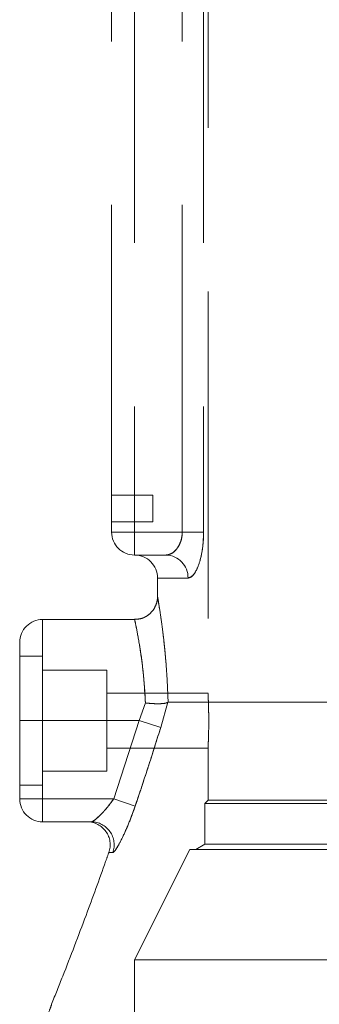
# Model space of a CAD drawing. Units: millimetres. Extents: x 112 to 11648, y 112 to 8204.
# Drawn here: x 6946 to 6978, y 2297 to 2404 of the extents above; entities that cross this region are included whole.
import ezdxf

# ---------------------------------------------------------------- set-up
doc = ezdxf.new("R2010")
doc.units = ezdxf.units.MM
doc.header["$LTSCALE"] = 28
doc.linetypes.add('SLD-Dashed', pattern=[1.905, 1.27, -0.635])

msp = doc.modelspace()

# ---------------------------------------------------------------- linework, layer by layer
at = {"color": 7, "linetype": 'SLD-Dashed', "lineweight": 18}
for p, q in [((6966.28, 2427.81), (6966.28, 2330.77)), ((6955.78, 2348.31), (6955.78, 2415.31)), ((6958.28, 2415.31), (6958.28, 2348.31)), ((6963.47, 2348.31), (6963.47, 2415.31)), ((6965.79, 2415.31), (6965.79, 2348.31)), ((6960.28, 2352.32), (6955.78, 2352.32)), ((6960.28, 2349.42), (6960.28, 2352.32)), ((6955.78, 2349.42), (6960.28, 2349.42)), ((6958.28, 2348.31), (6955.78, 2348.31)), ((6955.78, 2348.31), (6958.28, 2348.31)), ((6958.28, 2348.31), (6963.47, 2348.31)), ((6958.28, 2348.31), (6958.28, 2345.81)), ((6958.28, 2345.81), (6958.28, 2348.31)), ((6965.79, 2348.31), (6963.47, 2348.31)), ((6963.47, 2348.31), (6965.79, 2348.31)), ((6961.71, 2345.81), (6958.28, 2345.81)), ((6964.1, 2343.31), (6960.78, 2343.31)), ((6960.78, 2343.31), (6960.78, 2341.27)), ((6958.3, 2338.81), (6948.28, 2338.81)), ((6948.28, 2327.81), (6948.28, 2338.76)), ((6945.78, 2327.81), (6945.78, 2336.31)), ((6948.28, 2334.81), (6945.78, 2334.81)), ((6948.28, 2320.81), (6948.28, 2334.81)), ((6955.28, 2333.31), (6948.28, 2333.31)), ((6955.28, 2322.31), (6955.28, 2333.31)), ((6966.28, 2330.81), (6955.28, 2330.81)), ((6958.78, 2327.81), (6959.46, 2329.73)), ((6959.46, 2329.73), (6958.78, 2327.81)), ((6961.13, 2327.08), (6961.91, 2329.8)), ((6961.91, 2329.8), (6961.13, 2327.08)), ((6961.93, 2329.81), (6961.91, 2329.8)), ((6961.93, 2329.81), (7084.32, 2329.81)), ((6945.78, 2327.81), (6948.28, 2327.81)), ((6945.78, 2327.81), (6948.28, 2327.81)), ((6945.78, 2319.31), (6945.78, 2327.81)), ((6958.78, 2327.81), (6948.28, 2327.81)), ((6948.28, 2327.81), (6948.28, 2319.31)), ((6956.01, 2319.31), (6958.78, 2327.81)), ((6958.78, 2327.81), (6956.01, 2319.31)), ((6961.13, 2327.08), (6958.78, 2327.81)), ((6958.78, 2327.81), (6961.13, 2327.08)), ((6955.28, 2324.81), (6966.28, 2324.81)), ((6966.28, 2324.85), (6966.28, 2319.16)), ((6948.28, 2322.31), (6955.28, 2322.31)), ((6945.78, 2320.81), (6948.28, 2320.81)), ((6948.28, 2319.31), (6948.28, 2320.81)), ((6945.78, 2319.31), (6948.28, 2319.31)), ((6948.28, 2319.31), (6945.78, 2319.31)), ((6948.28, 2319.31), (6956.01, 2319.31)), ((6948.28, 2316.81), (6948.28, 2319.31)), ((6948.28, 2319.31), (6948.28, 2316.81)), ((6958.35, 2318.51), (6956.01, 2319.31)), ((6956.01, 2319.31), (6958.35, 2318.51)), ((6966.28, 2319.16), (6965.93, 2318.81)), ((7088.91, 2318.81), (6965.93, 2318.81)), ((6965.93, 2318.81), (6965.93, 2314.39)), ((7101.28, 2319.16), (6966.28, 2319.16)), ((6953.57, 2316.81), (6948.28, 2316.81)), ((6965.93, 2314.39), (6964.93, 2313.81)), ((7087.15, 2314.39), (6965.93, 2314.39)), ((6955.92, 2313.48), (6955.48, 2313.48)), ((6964.28, 2313.81), (6958.28, 2301.81)), ((6964.28, 2313.81), (7088.06, 2313.81)), ((7096.39, 2301.81), (6958.28, 2301.81)), ((6958.28, 2301.81), (6958.28, 2275.81))]:
    msp.add_line(p, q, dxfattribs=at)
for centre, radius, start, end in [((6958.28, 2348.31), 2.5, 180, 270), ((6958.28, 2343.31), 2.5, 0, 90), ((6961.65, 2343.36), 2.45, 358.6992, 88.6373), ((6948.28, 2336.31), 2.5, 90, 180), ((6948.28, 2319.31), 2.5, 180, 270), ((6953.13, 2314.31), 2.5, 340.575, 90), ((6953.56, 2314.31), 2.5, 340.505, 89.7685)]:
    msp.add_arc(centre, radius, start, end, dxfattribs=at)
for points, knots in [([(6963.47, 2348.31), (6963.45, 2348.07), (6963.42, 2347.59), (6963.18, 2346.94), (6962.83, 2346.39), (6962.32, 2345.92), (6961.93, 2345.85), (6961.71, 2345.81)], [0, 0, 0, 0, 0.164872, 0.329148, 0.507285, 0.722184, 1, 1, 1, 1]), ([(6961.71, 2345.81), (6961.94, 2345.85), (6962.38, 2345.94), (6962.95, 2346.53), (6963.31, 2347.23), (6963.45, 2347.84), (6963.46, 2348.19), (6963.47, 2348.31)], [0, 0, 0, 0, 0.292765, 0.564181, 0.756067, 0.91927, 1, 1, 1, 1]), ([(6964.1, 2343.31), (6964.27, 2343.37), (6964.63, 2343.48), (6965.15, 2344.37), (6965.56, 2345.68), (6965.77, 2347.08), (6965.79, 2347.98), (6965.79, 2348.31)], [0, 0, 0, 0, 0.219725, 0.43939, 0.659913, 0.875983, 1, 1, 1, 1]), ([(6965.79, 2348.31), (6965.77, 2347.76), (6965.73, 2346.66), (6965.43, 2345.2), (6965, 2344.06), (6964.52, 2343.41), (6964.22, 2343.34), (6964.1, 2343.31)], [0, 0, 0, 0, 0.207002, 0.413859, 0.624745, 0.842433, 1, 1, 1, 1]), ([(6960.78, 2341.27), (6960.77, 2341.17), (6960.76, 2340.83), (6960.59, 2340.28), (6960.21, 2339.66), (6959.63, 2339.16), (6958.96, 2338.84), (6958.49, 2338.85), (6958.29, 2338.85)], [0, 0, 0, 0, 0.076031, 0.263417, 0.441265, 0.633259, 0.848278, 1, 1, 1, 1]), ([(6961.93, 2329.81), (6961.9, 2330.55), (6961.85, 2332.06), (6961.7, 2334.19), (6961.51, 2336.15), (6961.31, 2337.86), (6961.11, 2339.28), (6960.94, 2340.34), (6960.83, 2341.04), (6960.77, 2341.35), (6960.78, 2341.29), (6960.85, 2340.87), (6960.98, 2340.12), (6961.14, 2339.06), (6961.33, 2337.69), (6961.52, 2336.05), (6961.7, 2334.15), (6961.85, 2332.06), (6961.9, 2330.56), (6961.93, 2329.81)], [0, 0, 0, 0, 0.060214, 0.122164, 0.182382, 0.24438, 0.303909, 0.365286, 0.422719, 0.481949, 0.537273, 0.594231, 0.64917, 0.705623, 0.762106, 0.820108, 0.878802, 0.939118, 1, 1, 1, 1]), ([(6959.46, 2329.73), (6959.39, 2330.92), (6959.24, 2333.3), (6958.8, 2336.2), (6958.42, 2338.19), (6958.24, 2339), (6958.34, 2338.56), (6958.67, 2336.95), (6959.09, 2334.34), (6959.37, 2331.72), (6959.44, 2330.12), (6959.46, 2329.73)], [0, 0, 0, 0, 0.120141, 0.240206, 0.361877, 0.482966, 0.601518, 0.719508, 0.839685, 0.961559, 1, 1, 1, 1]), ([(6966.28, 2330.77), (6966.28, 2330.77), (6966.28, 2330.8), (6966.29, 2330.47), (6966.31, 2329.95), (6966.33, 2329.27), (6966.35, 2328.48), (6966.35, 2327.46), (6966.34, 2326.47), (6966.31, 2325.63), (6966.29, 2325.06), (6966.28, 2324.79), (6966.28, 2324.84), (6966.28, 2324.85)], [0, 0, 0, 0, 0.05438, 0.161615, 0.267632, 0.32209, 0.429474, 0.536787, 0.644023, 0.7513, 0.858668, 0.966038, 1, 1, 1, 1]), ([(6959.46, 2329.73), (6959.46, 2329.73), (6959.76, 2329.7), (6960.33, 2329.65), (6961.07, 2329.64), (6961.65, 2329.69), (6961.82, 2329.76), (6961.91, 2329.8)], [0, 0, 0, 0, 0.005072, 0.259872, 0.507524, 0.753737, 1, 1, 1, 1]), ([(6958.35, 2318.51), (6958.88, 2320.09), (6959.83, 2322.94), (6960.73, 2325.8), (6961.13, 2327.08)], [0, 0, 0, 0, 0.555011, 1, 1, 1, 1]), ([(6961.13, 2327.08), (6960.63, 2325.49), (6959.73, 2322.62), (6958.77, 2319.78), (6958.35, 2318.51)], [0, 0, 0, 0, 0.555014, 1, 1, 1, 1]), ([(6953.57, 2316.81), (6953.6, 2316.81), (6953.68, 2316.83), (6953.97, 2317.01), (6954.52, 2317.5), (6955.26, 2318.28), (6955.76, 2318.97), (6956.01, 2319.31)], [0, 0, 0, 0, 0.064866, 0.233408, 0.452162, 0.726331, 1, 1, 1, 1]), ([(6956.01, 2319.31), (6955.89, 2319.13), (6955.53, 2318.63), (6954.9, 2317.88), (6954.27, 2317.26), (6953.8, 2316.88), (6953.65, 2316.83), (6953.57, 2316.81)], [0, 0, 0, 0, 0.138439, 0.397884, 0.653623, 0.82621, 1, 1, 1, 1]), ([(6958.35, 2318.51), (6958.12, 2317.89), (6957.67, 2316.65), (6956.95, 2315.05), (6956.34, 2313.92), (6956.03, 2313.5), (6955.94, 2313.48), (6955.92, 2313.48)], [0, 0, 0, 0, 0.242378, 0.484762, 0.724086, 0.942512, 1, 1, 1, 1]), ([(6955.92, 2313.48), (6956, 2313.53), (6956.15, 2313.63), (6956.61, 2314.39), (6957.18, 2315.54), (6957.8, 2316.98), (6958.18, 2318.04), (6958.35, 2318.51)], [0, 0, 0, 0, 0.191571, 0.38264, 0.587259, 0.813648, 1, 1, 1, 1]), ([(6955.49, 2313.51), (6955.37, 2313.18), (6954.57, 2310.87), (6952.91, 2306.37), (6950.94, 2301.19), (6949.65, 2297.98), (6949.24, 2296.97)], [0, 0, 0, 0, 0.060702, 0.413655, 0.814785, 1, 1, 1, 1]), ([(6949.26, 2296.97), (6949.26, 2296.98), (6949.28, 2297.03), (6949.1, 2296.53), (6948.75, 2295.55), (6948.24, 2294.14), (6947.87, 2293.14), (6947.68, 2292.63)], [0, 0, 0, 0, 0.075439, 0.239614, 0.507389, 0.751101, 1, 1, 1, 1])]:
    msp.add_open_spline(points, degree=3, knots=knots, dxfattribs=at)

doc.saveas('drawing.dxf')
